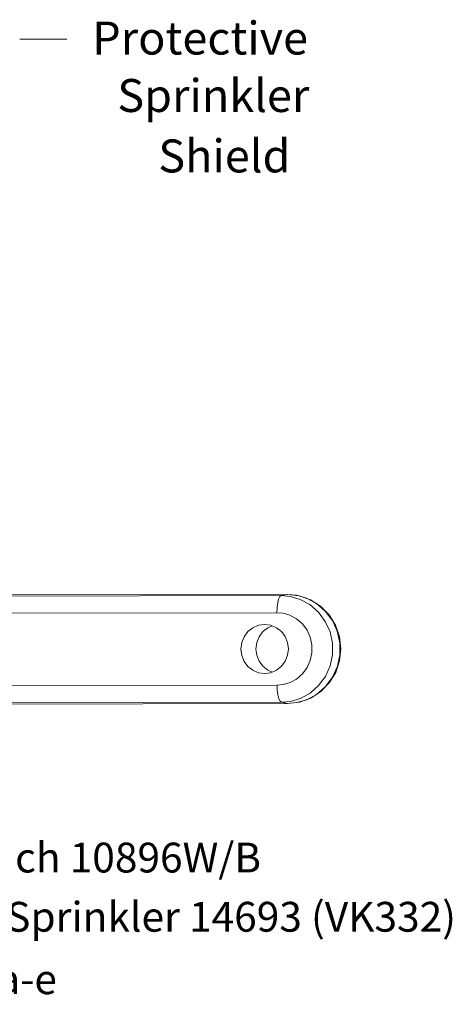
# Model space of a CAD drawing. Extents: x 34 to 167, y 23 to 70.
# Drawn here: x 54 to 59, y 58 to 69 of the extents above; entities that cross this region are included whole.
import ezdxf
from ezdxf.enums import TextEntityAlignment as Align

# ---------------------------------------------------------------- set-up
doc = ezdxf.new("R2010")
doc.units = 0
doc.header["$MEASUREMENT"] = 0
doc.layers.get('0').update_dxf_attribs({"linetype": 'CONTINUOUS'})
doc.layers.add('3', color=3, linetype='CONTINUOUS')
doc.layers.add('DIM', color=3, linetype='CONTINUOUS')

msp = doc.modelspace()

# ---------------------------------------------------------------- linework, layer by layer
at = {"color": 7, "lineweight": 20}
for p, q in [((49.257, 62.524), (56.737, 62.539)), ((56.809, 62.553), (49.262, 62.538)), ((56.708, 62.498), (56.698, 62.455)), ((56.722, 62.527), (56.708, 62.498)), ((56.737, 62.539), (56.722, 62.527)), ((56.806, 62.553), (56.737, 62.539)), ((56.737, 62.539), (56.841, 62.529)), ((56.806, 62.553), (56.809, 62.553)), ((56.912, 62.543), (56.806, 62.553)), ((56.944, 62.538), (56.809, 62.553)), ((56.841, 62.529), (56.954, 62.496)), ((57.026, 62.51), (56.912, 62.543)), ((57.073, 62.492), (56.944, 62.538)), ((56.954, 62.496), (57.065, 62.436)), ((57.14, 62.449), (57.026, 62.51)), ((57.188, 62.419), (57.073, 62.492)), ((56.691, 62.402), (56.689, 62.343)), ((56.698, 62.455), (56.691, 62.402)), ((57.065, 62.436), (57.164, 62.35)), ((57.242, 62.361), (57.14, 62.449)), ((57.286, 62.32), (57.188, 62.419)), ((57.323, 62.253), (57.242, 62.361)), ((49.209, 62.329), (56.689, 62.343)), ((56.689, 62.343), (56.76, 62.337)), ((56.76, 62.337), (56.837, 62.314)), ((56.837, 62.314), (56.912, 62.273)), ((56.912, 62.273), (56.98, 62.215)), ((57.164, 62.35), (57.242, 62.244)), ((57.242, 62.244), (57.296, 62.124)), ((57.359, 62.202), (57.286, 62.32)), ((57.379, 62.13), (57.323, 62.253)), ((56.412, 62.171), (56.356, 62.126)), ((56.477, 62.199), (56.412, 62.171)), ((56.547, 62.209), (56.477, 62.199)), ((56.583, 62.171), (56.527, 62.126)), ((56.618, 62.199), (56.547, 62.209)), ((56.633, 62.193), (56.583, 62.171)), ((56.683, 62.171), (56.618, 62.199)), ((56.74, 62.127), (56.683, 62.171)), ((56.98, 62.215), (57.033, 62.143)), ((57.033, 62.143), (57.07, 62.062)), ((57.405, 62.071), (57.359, 62.202)), ((57.407, 61.997), (57.379, 62.13)), ((56.313, 62.068), (56.286, 62)), ((56.356, 62.126), (56.313, 62.068)), ((56.484, 62.068), (56.457, 62)), ((56.527, 62.126), (56.484, 62.068)), ((56.783, 62.069), (56.74, 62.127)), ((56.81, 62.001), (56.783, 62.069)), ((57.07, 62.062), (57.088, 61.974)), ((57.296, 62.124), (57.324, 61.995)), ((57.421, 61.931), (57.405, 62.071)), ((56.286, 62), (56.276, 61.927)), ((56.276, 61.927), (56.286, 61.854)), ((56.457, 62), (56.448, 61.927)), ((56.448, 61.927), (56.457, 61.855)), ((56.82, 61.928), (56.81, 62.001)), ((56.81, 61.855), (56.82, 61.928)), ((57.088, 61.974), (57.089, 61.884)), ((57.324, 61.995), (57.324, 61.863)), ((57.406, 61.791), (57.421, 61.931)), ((57.408, 61.861), (57.407, 61.997)), ((56.286, 61.854), (56.313, 61.786)), ((56.457, 61.855), (56.484, 61.787)), ((56.783, 61.787), (56.81, 61.855)), ((57.07, 61.796), (57.034, 61.714)), ((57.089, 61.884), (57.07, 61.796)), ((57.324, 61.863), (57.297, 61.734)), ((57.361, 61.658), (57.406, 61.791)), ((57.38, 61.729), (57.408, 61.861)), ((56.313, 61.786), (56.356, 61.728)), ((56.356, 61.728), (56.413, 61.684)), ((56.413, 61.684), (56.478, 61.656)), ((56.484, 61.787), (56.527, 61.729)), ((56.527, 61.729), (56.584, 61.684)), ((56.584, 61.684), (56.634, 61.663)), ((56.619, 61.656), (56.684, 61.684)), ((56.684, 61.684), (56.74, 61.729)), ((56.74, 61.729), (56.783, 61.787)), ((57.034, 61.714), (56.981, 61.642)), ((57.297, 61.734), (57.244, 61.614)), ((57.325, 61.605), (57.38, 61.729)), ((56.478, 61.656), (56.549, 61.646)), ((56.549, 61.646), (56.619, 61.656)), ((56.914, 61.583), (56.839, 61.542)), ((56.981, 61.642), (56.914, 61.583)), ((57.244, 61.614), (57.166, 61.508)), ((57.244, 61.497), (57.325, 61.605)), ((57.288, 61.539), (57.361, 61.658)), ((56.691, 61.512), (49.211, 61.498)), ((56.762, 61.519), (56.691, 61.512)), ((56.693, 61.454), (56.691, 61.512)), ((56.7, 61.401), (56.693, 61.454)), ((56.839, 61.542), (56.762, 61.519)), ((57.166, 61.508), (57.067, 61.421)), ((57.143, 61.408), (57.244, 61.497)), ((57.191, 61.44), (57.288, 61.539)), ((56.71, 61.358), (56.7, 61.401)), ((56.724, 61.329), (56.71, 61.358)), ((56.957, 61.361), (56.844, 61.327)), ((56.914, 61.313), (57.029, 61.347)), ((56.947, 61.319), (57.076, 61.365)), ((57.067, 61.421), (56.957, 61.361)), ((57.029, 61.347), (57.143, 61.408)), ((57.076, 61.365), (57.191, 61.44)), ((56.739, 61.317), (49.259, 61.303)), ((49.265, 61.289), (56.811, 61.303)), ((56.739, 61.317), (56.724, 61.329)), ((56.844, 61.327), (56.739, 61.317)), ((56.809, 61.303), (56.739, 61.317)), ((56.809, 61.303), (56.914, 61.313)), ((56.809, 61.303), (56.811, 61.303)), ((56.811, 61.303), (56.947, 61.319))]:
    msp.add_line(p, q, dxfattribs=at)
at = {"layer": '3', "color": 7, "lineweight": 20}
msp.add_line((53.745, 68.911), (54.286, 68.911), dxfattribs=at)

# ---------------------------------------------------------------- texts
for s, p in [('Protective', (54.575, 68.735)), ('Sprinkler', (54.862, 68.077)), ('Shield', (55.331, 67.385))]:
    msp.add_text(s, height=0.3775, dxfattribs=at).set_placement(p)
for s, p in [('Figure 1: Standard Sprinkler Wrench 10896W/B', (51.443, 59.368)), ('Viking Quick Response Stainless Steel Pendent Sprinkler 14693 (VK332)', (51.061, 58.69)), ('Technical data page 40a-e', (51.334, 57.975))]:
    msp.add_text(s, height=0.34138, dxfattribs=at).set_placement(p, align=Align.CENTER)
at = {"layer": 'DIM', "insert": (55.397, 62.765), "char_height": 0.0625, "attachment_point": 4, "rotation": 180}
msp.add_mtext('\\A1;', dxfattribs=at)

doc.saveas('drawing.dxf')
